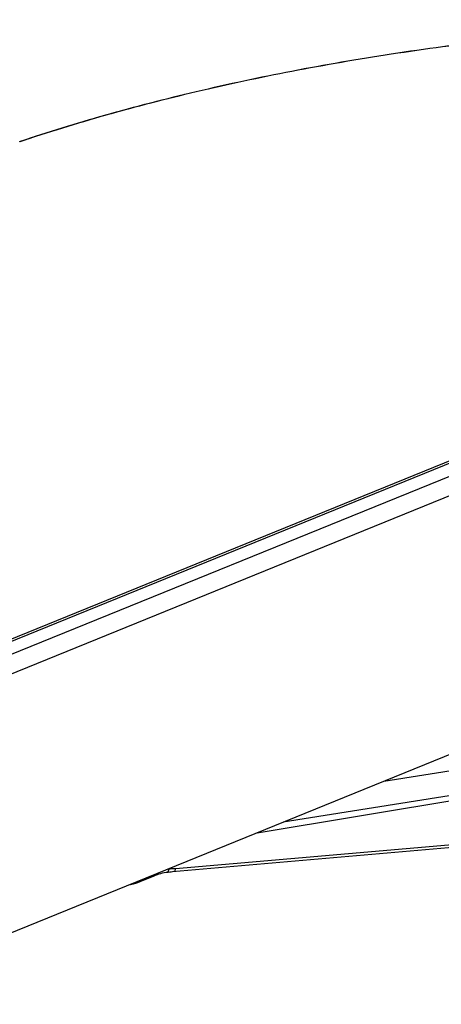
# Model space of a CAD drawing. Units: inches. Extents: x 0 to 17, y 0 to 11.
# Drawn here: x 4.2 to 4.9, y 3.8 to 5.6 of the extents above; entities that cross this region are included whole.
import ezdxf

# ---------------------------------------------------------------- set-up
doc = ezdxf.new("R2010")
doc.units = ezdxf.units.IN
doc.header["$LTSCALE"] = 0.935
doc.header["$MEASUREMENT"] = 0
doc.layers.get('0').update_dxf_attribs({"linetype": 'CONTINUOUS'})
doc.layers.add('02___PRT_ALL_AXES', color=7, linetype='CONTINUOUS')

msp = doc.modelspace()

# ---------------------------------------------------------------- linework, layer by layer
at = {"color": 7, "linetype": 'Continuous'}
for p, q in [((5.3661, 4.9205), (2.9148, 3.9243)), ((4.6115, 4.0772), (5.0506, 4.1502)), ((4.457, 4.006), (5.0454, 4.0573)), ((4.3974, 3.9879), (4.4232, 3.9984)), ((4.4232, 3.9984), (4.4288, 4.0007))]:
    msp.add_line(p, q, dxfattribs=at)
at = {"color": 9, "linetype": 'Continuous'}
for p, q in [((5.3756, 4.9202), (2.9243, 3.924)), ((2.9417, 3.9077), (5.4201, 4.9149)), ((2.9594, 3.8793), (5.4378, 4.8865)), ((4.8436, 4.1715), (4.995, 4.1956)), ((5.0468, 4.1583), (4.6592, 4.0966)), ((4.462, 4.0115), (5.048, 4.0626)), ((4.4495, 4.0103), (4.4495, 4.0114))]:
    msp.add_line(p, q, dxfattribs=at)
at = {"color": 7, "linetype": 'Continuous'}
for points in [[(4.4288, 4.0007), (4.4295, 4.001), (4.4322, 4.0019), (4.4352, 4.0028), (4.4383, 4.0036), (4.4417, 4.0043), (4.4452, 4.0048), (4.4471, 4.005)], [(4.4471, 4.005), (4.4491, 4.0052), (4.4517, 4.0055), (4.4544, 4.0057), (4.457, 4.006)], [(4.377, 3.9819), (4.3798, 3.9825), (4.3856, 3.9839), (4.3912, 3.9856), (4.3966, 3.9876), (4.3974, 3.9879)]]:
    msp.add_lwpolyline(points, dxfattribs=at)
at = {"color": 9, "linetype": 'Continuous'}
msp.add_arc((4.5251, 3.2876), 0.7266, 94.9845, 95.9732, dxfattribs=at)
for points, knots in [([(4.4315, 4.004), (4.4313, 4.0033), (4.4307, 4.0019), (4.4295, 4.0009), (4.4288, 4.0007)], [0, 0, 0, 0, 0.531304, 1, 1, 1, 1]), ([(4.4495, 4.0103), (4.4495, 4.0096), (4.4493, 4.0083), (4.4489, 4.0068), (4.4484, 4.0059), (4.448, 4.0054), (4.4475, 4.0051), (4.4472, 4.005), (4.4471, 4.005)], [0, 0, 0, 0, 0.341592, 0.625482, 0.741002, 0.839428, 0.92384, 1, 1, 1, 1]), ([(4.462, 4.0115), (4.4619, 4.0108), (4.4617, 4.0095), (4.4613, 4.008), (4.4607, 4.0071), (4.4603, 4.0066), (4.4599, 4.0063), (4.4596, 4.0062), (4.4594, 4.0062)], [0, 0, 0, 0, 0.340034, 0.623501, 0.739195, 0.838009, 0.923049, 1, 1, 1, 1]), ([(4.4001, 3.9913), (4.3999, 3.9905), (4.3993, 3.9891), (4.398, 3.9882), (4.3974, 3.9879)], [0, 0, 0, 0, 0.531317, 1, 1, 1, 1])]:
    msp.add_open_spline(points, degree=3, knots=knots, dxfattribs=at)
at = {"layer": '02___PRT_ALL_AXES', "color": 7, "linetype": 'Continuous'}
msp.add_line((5.5535, 4.46), (2.982, 3.4149), dxfattribs=at)
for points, knots in [([(4.1771, 5.3411), (4.2289, 5.3585), (4.336, 5.3915), (4.5021, 5.4343), (4.6767, 5.4715), (4.8585, 5.5028), (5.0462, 5.5279), (5.2386, 5.5468), (5.4345, 5.5592), (5.5661, 5.5631), (5.6322, 5.564)], [0, 0, 0, 0, 0.111046, 0.227327, 0.348283, 0.473291, 0.601685, 0.73276, 0.865783, 1, 1, 1, 1]), ([(5.6322, 5.5636), (5.5661, 5.5627), (5.4345, 5.5588), (5.2387, 5.5463), (5.0463, 5.5275), (4.8585, 5.5023), (4.6768, 5.4711), (4.5022, 5.4339), (4.3361, 5.3911), (4.229, 5.3581), (4.1772, 5.3407)], [0, 0, 0, 0, 0.134215, 0.267237, 0.39831, 0.526704, 0.651712, 0.772668, 0.888952, 1, 1, 1, 1])]:
    msp.add_open_spline(points, degree=3, knots=knots, dxfattribs=at)

doc.saveas('drawing.dxf')
